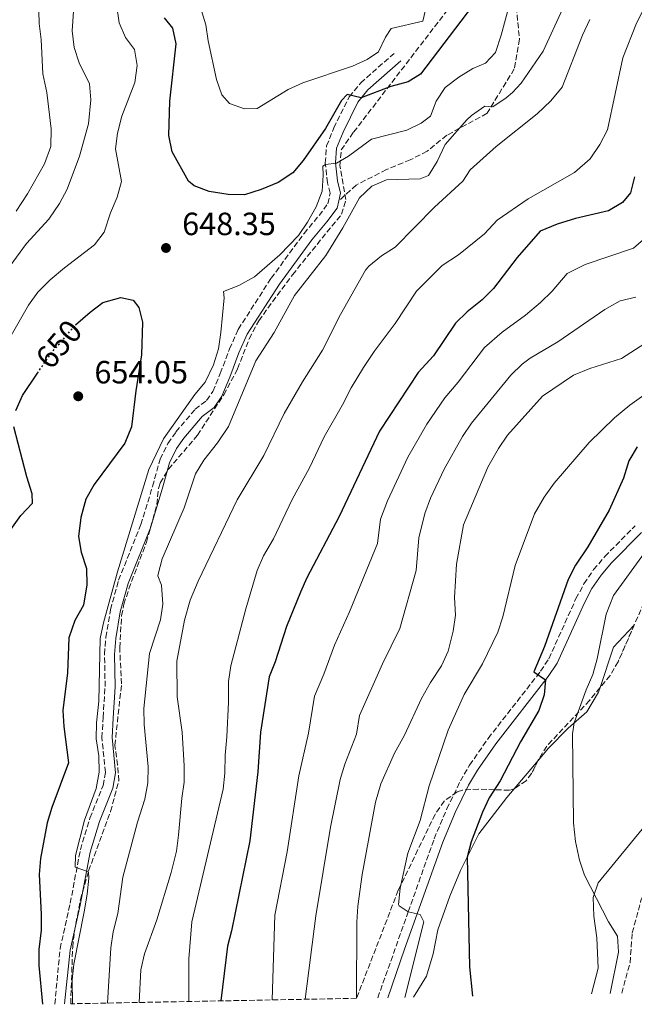
# Model space of a CAD drawing. Units: metres. Extents: x 631765 to 635233, y 4706547 to 4708926.
# Drawn here: x 634725 to 634916, y 4706603 to 4706909 of the extents above; entities that cross this region are included whole.
import ezdxf
from ezdxf.enums import TextEntityAlignment as Align

# ---------------------------------------------------------------- set-up
doc = ezdxf.new("R2010")
doc.units = ezdxf.units.M
doc.header["$MEASUREMENT"] = 0
doc.linetypes.add('DGN Style 3', pattern=[2.435890702152634, 1.739921930109024, -0.6959687720436097])
doc.linetypes.add('DGN Style 5', pattern=[1.217945351076317, 0.5219765790327072, -0.6959687720436097])
for name, color, linetype, lineweight in [('Balsa-alberca', 142, 'Continuous', 0), ('Barranco lineal', 142, 'DGN Style 3', 13), ('Camino', 7, 'DGN Style 3', 0), ('Cota de curva de nivel directora', 7, 'Continuous', 0), ('Cota de punto acotado terreno', 7, 'Continuous', 0), ('Curva de nivel directora', 30, 'Continuous', 30), ('Curva de nivel directora no vista', 30, 'DGN Style 5', 30), ('Curva de nivel intermedia', 30, 'Continuous', 0), ('Línea de cambio de uso (parcela vista)', 92, 'Continuous', 0), ('Margen derecho', 7, 'Continuous', 0), ('Punto acotado terreno (símbolo)', 7, 'Continuous', 0), ('Senda', 7, 'DGN Style 3', 0), ('Zona arbolada', 92, 'DGN Style 3', 0)]:
    doc.layers.add(name, color=color, linetype=linetype, lineweight=lineweight)
doc.styles.add('Style-Arial', font='arial.ttf')

# ---------------------------------------------------------------- blocks, each defined once
blk = doc.blocks.new('5PATER')
at = {"layer": 'Balsa-alberca', "linetype": 'Continuous', "lineweight": 0}
h = blk.add_hatch(color=51, dxfattribs=at)
edge = h.paths.add_edge_path()
edge.add_ellipse((0, 0), major_axis=(-0.1095731443231308, -0.1110710700762829), ratio=0.9994222409660317, start_angle=0, end_angle=360)

msp = doc.modelspace()

# ---------------------------------------------------------------- linework, layer by layer
at = {"layer": 'Barranco lineal', "color": 142, "linetype": 'DGN Style 3', "lineweight": 13}
msp.add_polyline3d([(634912.5800000001, 4706606.199999999, 593.7200000000012), (634915.1399999997, 4706615.699999999, 593.2400000000052), (634915.8499999996, 4706625.02, 592.6300000000047), (634918.5599999997, 4706635.140000001, 591.4199999999983), (634923.7599999999, 4706645.730000001, 590), (634931.1399999997, 4706659.730000001, 589.1499999999943), (634943.2800000003, 4706676.359999999, 588.179999999993), (634956.6100000005, 4706691.300000001, 585.8800000000047), (634965.0199999996, 4706700.26, 585), (634975.2599999999, 4706709.880000001, 584.2700000000041), (634991.9500000002, 4706723.41, 582.3399999999965), (635005.54, 4706736.26, 581.2400000000052), (635016.9000000004, 4706748.76, 580), (635029.8700000001, 4706761.99, 578.6699999999983), (635050.1299999999, 4706775.57, 576.7299999999959), (635063.6500000004, 4706783.15, 575.5200000000041), (635077.4000000004, 4706790.59, 575), (635091.4500000002, 4706799.57, 573.429999999993), (635105.3600000005, 4706807.32, 571), (635114.7800000003, 4706811.77, 570), (635132.6299999999, 4706820.350000001, 568.7899999999936), (635148.3899999997, 4706828.58, 567.2599999999948)], dxfattribs=at)
at = {"layer": 'Camino', "color": 7, "linetype": 'DGN Style 3', "lineweight": 0, "extrusion": (0.001517312850263751, 0.01588120252451484, 0.9998727344857895), "elevation": 76355.38336720005, "flags": 128}
msp.add_lwpolyline([(-184221.5595899917, -4745021.868066394), (-184221.5595899916, -4745021.874334604)], dxfattribs=at)
at = {"layer": 'Camino', "color": 7, "linetype": 'DGN Style 3', "lineweight": 0, "elevation": 645.859899999996, "flags": 128}
msp.add_lwpolyline([(634736.0305960838, 4706602.816239003), (634736.0304733876, 4706602.819954775)], dxfattribs=at)
at = {"layer": 'Camino', "color": 7, "linetype": 'DGN Style 3', "lineweight": 0}
for points in [[(634736.0304733876, 4706602.819954775, 645.859899999996), (634737.6800000002, 4706620.080000001, 645.679999999993), (634740.8399999986, 4706634.230000002, 645.3899999999995), (634743.9899999979, 4706650.870000001, 644.7799999999991), (634746.9800000008, 4706660.730000001, 644.6199999999955), (634751.0699999991, 4706670.9, 644.1100000000007), (634751.7799999998, 4706674.95, 644.1100000000007), (634750.7100000014, 4706685.78, 644.1600000000037), (634751.0599999978, 4706692.040000001, 643.75), (634751.6900000004, 4706701.699999999, 643.8099999999978), (634751.5300000017, 4706711.76, 644.1100000000007), (634751.9099999995, 4706717.03, 644.3800000000047), (634753.3700000012, 4706725.630000001, 644.4100000000037), (634755.8799999991, 4706734.790000001, 644.229999999996), (634762.8199999994, 4706752.130000002, 643.9900000000054), (634766.4699999995, 4706764.029999999, 643.6300000000047), (634768.8200000008, 4706772.500000001, 643.8099999999978), (634771.2699999983, 4706777.42, 643.8699999999955), (634773.7600000005, 4706780.980000001, 643.8099999999978), (634779.7199999974, 4706788.040000002, 643.4499999999971), (634783.3099999992, 4706790.800000003, 643.2700000000042), (634785.2699999994, 4706793.609999999, 643.2700000000042), (634787.5699999996, 4706799.160000003, 643.2700000000042), (634790.4299999983, 4706806.810000001, 642.179999999993), (634793.1399999995, 4706812.920000002, 641.4499999999972), (634803.37, 4706828.810000001, 642.479999999996), (634813.6299999994, 4706842.75, 644.0500000000029), (634818.3199999989, 4706848.34, 643.3300000000017), (634821.019999999, 4706852.03, 642.479999999996), (634821.7800000012, 4706855.340000001, 642.7200000000012), (634820.9499999997, 4706858.550000001, 643.5700000000071), (634820.2600000012, 4706864.750000001, 644.9600000000064), (634820.6599999992, 4706870.03, 647.1399999999995), (634822.9099999999, 4706875.650000002, 648.7100000000066), (634827.729999999, 4706885.340000002, 649.7500000000001), (634831.2899999997, 4706889.680000001, 650.4700000000012), (634841.6599999988, 4706898.850000001, 651.4400000000023)], [(634836.5899999993, 4706604.740000002, 606.570000000007), (634846.1, 4706631.57, 605.0000000000001), (634854.1499999989, 4706654.290000001, 603.6600000000036), (634858.1000000006, 4706663.630000002, 603.1300000000048), (634862.3200000006, 4706672.300000002, 602.6300000000047), (634865.1900000006, 4706677.220000002, 602.3399999999966), (634870.9899999987, 4706685.560000001, 601.5800000000017), (634887.3099999977, 4706706.480000002, 599.9100000000036), (634889.8799999983, 4706710.36, 599.6600000000036), (634898.3200000004, 4706729.070000002, 598.279999999999), (634900.8099999982, 4706733.7, 598.050000000003), (634903.8099999978, 4706738.09, 597.8000000000029), (634907.2800000013, 4706742.170000002, 597.5099999999949), (634916.7100000015, 4706751.730000001, 596.7299999999959)]]:
    msp.add_polyline3d(points, dxfattribs=at)
at = {"layer": 'Curva de nivel directora', "color": 30, "linetype": 'Continuous', "lineweight": 30, "flags": 128}
for points, elevation in [([(634866.1299999994, 4706913.640000001), (634849.949999999, 4706892.369999999), (634846.1099999989, 4706889.980000001), (634840.6300000005, 4706888.5), (634831.4699999985, 4706884.970000001), (634827.0400000005, 4706886.07), (634825.2799999992, 4706884.180000002), (634820.2999999992, 4706875.450000001), (634813.4100000004, 4706865.54), (634810.1299999993, 4706861.680000001), (634805.6099999996, 4706858.670000001), (634800.2899999999, 4706856.490000002), (634795.0499999984, 4706854.850000001), (634790.0499999983, 4706854.930000001), (634784.0999999982, 4706855.840000002), (634779.3999999999, 4706857.620000001), (634777.6299999997, 4706859.100000001), (634772.5599999981, 4706868.15), (634771.5199999987, 4706873.27), (634771.8299999994, 4706883.960000002), (634773.8099999997, 4706901.800000002), (634772.7500000002, 4706906.680000001), (634770.1900000009, 4706909.880000002)], 650.0000000000001), ([(634916.5399999995, 4706860.41), (634915.2999999989, 4706855.430000001), (634912.7899999988, 4706852.37), (634908.4900000006, 4706849.810000001), (634898.1300000005, 4706847.480000002), (634892.5, 4706845.689999999), (634887.1899999992, 4706843.51), (634880.03, 4706835.250000001), (634872.6600000006, 4706825.600000001), (634869.1200000001, 4706822.07), (634864.3999999993, 4706818.330000001), (634860.7800000006, 4706814.880000002), (634853.9999999991, 4706804.680000001), (634849.1899999991, 4706799.480000001), (634837.119999999, 4706781.24), (634824.5700000006, 4706754.690000001), (634814.5399999992, 4706735.590000001), (634812.4899999995, 4706731.029999999), (634808.1899999991, 4706720.4), (634804.6500000008, 4706709.380000001), (634802.8099999989, 4706704.730000002), (634800.0599999997, 4706687.449999999), (634799.2999999997, 4706675.100000001), (634796.7699999996, 4706653.66), (634791.0099999994, 4706625.650000001), (634789.76, 4706620.810000002), (634787.7405855107, 4706603.80993047)], 625.0000000000001), ([(634742.4999999994, 4706814.33), (634747.0099999999, 4706818.300000002), (634750.9799999995, 4706821.260000001), (634756.5899999999, 4706822.79), (634760.479999999, 4706821.960000001), (634762.150000001, 4706819.700000001), (634763.3400000001, 4706815.130000002), (634763.0499999997, 4706804.960000002), (634761.2599999993, 4706793.770000001), (634759.869999999, 4706782.560000001), (634757.8199999993, 4706777.490000002), (634748.2900000006, 4706764.630000001), (634745.6500000008, 4706760.090000001), (634744.1100000008, 4706754.320000002), (634743.389999999, 4706748.460000001), (634744.2800000008, 4706743.51), (634745.879999999, 4706738.410000003), (634745.9999999995, 4706733.410000003), (634744.9299999991, 4706727.000000001), (634742.2899999992, 4706722.27), (634740.4400000006, 4706716.810000001), (634739.94, 4706705.930000001), (634738.5099999995, 4706694.26), (634738.8099999991, 4706689.270000001), (634740.32, 4706677.930000001), (634735.1199999988, 4706664.040000001), (634733.6799999992, 4706659.250000001), (634731.529999999, 4706648.130000001), (634731.1800000003, 4706643.130000001), (634731.8099999984, 4706630.840000002), (634731.7799999993, 4706625.840000002), (634731.0499999984, 4706619.779999999), (634731.0300000006, 4706614.779999999), (634732.2199999997, 4706602.740000002)], 650.0000000000002), ([(634723.9099999992, 4706787.7), (634725.959999999, 4706792.300000002), (634730.6100000005, 4706799.24)], 650.0000000000002), ([(634722.3800000004, 4706750.600000001), (634725.4899999995, 4706754.960000001), (634729.039999999, 4706758.810000002), (634728.9499999996, 4706761.680000001), (634727.2799999999, 4706766.960000002), (634723.2299999997, 4706782.529999999)], 650.0000000000002), ([(634917.3199999996, 4706776.310000001), (634914.7699999993, 4706771.960000002), (634913.0700000004, 4706766.580000003), (634908.6600000004, 4706756.66), (634902.0199999998, 4706745.16), (634898.1699999986, 4706739.440000001), (634895.8999999998, 4706734.980000001), (634888.5499999983, 4706714.170000001), (634885.190000001, 4706706.280000002), (634888.8700000001, 4706703.78), (634888.3799999984, 4706699.090000001), (634886.749999999, 4706694.220000003), (634881.0899999995, 4706684.510000001), (634874.7199999992, 4706672.350000001), (634871.2900000004, 4706667.08), (634869.1799999982, 4706662.57), (634865.6499999989, 4706653.380000001), (634864.4399999996, 4706648.560000002), (634865.1500000004, 4706614.380000002), (634866.1299999994, 4706605.310000001)], 600.0000000000003), ([(634787.7405855107, 4706603.80993047), (634787.7399999994, 4706603.800000003)], 625.0000000000005)]:
    msp.add_lwpolyline(points, dxfattribs=dict(at, elevation=elevation))
at = {"layer": 'Curva de nivel directora no vista', "color": 30, "linetype": 'DGN Style 5', "lineweight": 30, "elevation": 650.0000000000005, "flags": 128}
msp.add_lwpolyline([(634730.6100000005, 4706799.24), (634732.3099999991, 4706801.779999999), (634735.53, 4706806.210000002), (634742.3699999996, 4706814.210000001), (634742.4999999994, 4706814.33)], dxfattribs=at)
at = {"layer": 'Curva de nivel intermedia', "color": 30, "linetype": 'Continuous', "lineweight": 0, "flags": 128}
for points, elevation in [([(634716.0999999996, 4706824.569999999), (634727.1799999994, 4706839.67), (634734.2000000001, 4706847.23), (634737.5300000005, 4706852.16), (634739.8700000007, 4706856.579999999), (634743.7500000009, 4706866.850000001), (634746.4800000001, 4706876.92), (634747.2500000013, 4706884.420000001), (634746.8400000001, 4706889.380000001), (634743.57, 4706895.909999999), (634742.0700000002, 4706900.679999999), (634741.4300000009, 4706905.829999999), (634742.2800000003, 4706918.100000001), (634742.1300000005, 4706924.039999999), (634740.32, 4706929.430000001), (634737.9400000018, 4706933.829999999), (634733.9000000006, 4706939.41), (634731.2600000009, 4706944.02), (634729.7000000007, 4706949.970000001), (634727.5100000001, 4706955.59), (634724.8700000005, 4706961.21)], 640), ([(634723.9600000007, 4706849.76), (634727.5000000012, 4706855.130000001), (634732.820000001, 4706864.489999999), (634734.77, 4706869.850000001), (634734.8600000017, 4706875.369999998), (634733.5099999994, 4706886.710000002), (634732.2500000009, 4706892.539999999), (634731.7300000002, 4706903.23), (634731.12, 4706908.199999998), (634730.8099999994, 4706919.849999998), (634729.8799999994, 4706924.759999999), (634728.0700000012, 4706929.600000001), (634725.4600000004, 4706934.470000001), (634723.5200000004, 4706939.380000002)], 635.0000000000001), ([(634906.5200000014, 4706939.490000002), (634888.1300000002, 4706899.51), (634881.2600000015, 4706889.619999999), (634878.5900000005, 4706886.630000001), (634876.6000000013, 4706884.970000001), (634872.4200000014, 4706882.189999999), (634869.9000000001, 4706882.42), (634865.8000000007, 4706879.560000001), (634864.3800000015, 4706878.15), (634857.5900000011, 4706870.46), (634855.1300000001, 4706865.17), (634852.4400000012, 4706860.779999999), (634849.75, 4706859.769999999), (634839.3600000008, 4706859.489999999), (634834.7899999999, 4706857.489999998), (634830.8700000016, 4706853.92), (634825.6799999994, 4706844.5), (634820.400000002, 4706835.929999998), (634810.7000000014, 4706823.489999999), (634804.2900000009, 4706811.989999999), (634798.6100000013, 4706803.100000001), (634790.1199999999, 4706782.670000001), (634786.6700000009, 4706777.599999999), (634782.4400000019, 4706772.17), (634779.8800000005, 4706767.880000001), (634776.320000002, 4706757.34), (634769.5100000014, 4706741.489999999), (634768.1799999992, 4706736.65), (634768.1300000001, 4706736.119999998), (634769.260000001, 4706733.269999999), (634769.6600000013, 4706727.380000001), (634768.9000000014, 4706722.439999999), (634765.5599999997, 4706711.970000001), (634763.7400000002, 4706694.88), (634763.8200000006, 4706689.880000002), (634765.1200000015, 4706676.679999999), (634764.9800000007, 4706671.679999998), (634764.0199999996, 4706666.649999999), (634761.7500000009, 4706659.420000001), (634757.2100000012, 4706642.289999999), (634755.6100000008, 4706630.970000001), (634754.2400000007, 4706625.32), (634753.4600000007, 4706620.32), (634752.4100000003, 4706603.13)], 640.0000000000001), ([(634851.7700000006, 4706913.730000001), (634850.6700000009, 4706908.930000001), (634840.8099999992, 4706906.58), (634839.0000000009, 4706903.9), (634836.8399999996, 4706899.390000001), (634833.3000000013, 4706896.939999999), (634828.7500000005, 4706894.869999997), (634813.3000000009, 4706889.65), (634808.7099999998, 4706887.65), (634799.0000000002, 4706881.67), (634795.0900000008, 4706881.57), (634790.3800000013, 4706883.23), (634788.0000000009, 4706885.989999999), (634786.3700000015, 4706890.719999999), (634783.7800000008, 4706902.789999999), (634783.0499999999, 4706907.74), (634779.5600000008, 4706919.390000001)], 655), ([(634722.0400000007, 4706810.319999999), (634727.7900000019, 4706820.449999999), (634730.7600000001, 4706824.48), (634734.6100000013, 4706828.329999999), (634739.0300000003, 4706832.109999998), (634748.3900000012, 4706839.23), (634751.4199999999, 4706843.220000001), (634753.3900000014, 4706849.199999998), (634755.4100000019, 4706854.08), (634756.8400000002, 4706858.92), (634754.9000000001, 4706869.109999999), (634755.5700000006, 4706874.060000001), (634756.8700000015, 4706879.329999999), (634760.9200000018, 4706889.83), (634761.6500000004, 4706895.119999998), (634760.8900000004, 4706900.050000001), (634757.9900000015, 4706903.779999999), (634756.0700000012, 4706908.399999999), (634755.1900000006, 4706914.09)], 645.0000000000001), ([(634877.7200000011, 4706914.449999998), (634875.0700000002, 4706904.56), (634873.2300000006, 4706899.109999998), (634870.1000000013, 4706895.76), (634866.2099999998, 4706894.15), (634861.7999999998, 4706891.400000001), (634857.6200000001, 4706888.199999998), (634854.7800000014, 4706884), (634853.010000001, 4706879.329999999), (634850.1600000013, 4706877.149999999), (634845.6600000019, 4706874.970000001), (634834.6400000001, 4706872.119999998), (634827.4500000018, 4706866.899999999), (634823.7700000005, 4706864.63), (634820.3200000017, 4706864.230000001), (634819.5199999991, 4706863.710000002), (634819.6399999999, 4706860.96), (634819.2500000009, 4706855.949999998), (634817.3900000014, 4706851.039999999), (634814.7500000015, 4706846.269999999), (634811.9599999997, 4706842.12), (634806.1500000005, 4706836.09), (634798.2000000001, 4706829.25), (634793.3200000006, 4706826.619999999), (634788.5400000019, 4706824.720000001), (634788.7699999998, 4706822.709999999), (634787.7300000006, 4706811.949999999), (634786.9600000015, 4706806.859999999), (634785.4900000007, 4706801.84), (634782.9000000001, 4706796.490000002), (634779.6700000004, 4706792.67), (634769.8400000001, 4706778.810000001), (634765.2800000003, 4706769.269999999), (634755.5700000006, 4706737.380000002), (634751.1800000007, 4706721.579999999)], 645.0000000000001), ([(634920.0900000011, 4706913.949999999), (634917.1299999995, 4706908.289999999), (634912.9500000019, 4706897.51), (634908.1700000009, 4706875.010000001), (634905.7900000005, 4706870.509999999), (634902.7599999995, 4706866.039999999), (634897.86, 4706861.77), (634883.4100000019, 4706853.57), (634873.7500000015, 4706846.970000001), (634869.7900000006, 4706842.63), (634861.7500000007, 4706836.160000001), (634856.6800000013, 4706832.819999999), (634848.6400000014, 4706824.8), (634842.0099999995, 4706814.75), (634835.4699999995, 4706806.02), (634832.1400000012, 4706800.99), (634828.29, 4706794.759999999), (634825.570000002, 4706789.369999999), (634819.9100000003, 4706779.4), (634815.3500000006, 4706769.82), (634809.9400000013, 4706759.949999998)], 630.0000000000001), ([(634902.6400000011, 4706909.439999999), (634900.3900000004, 4706904.52), (634894.0600000002, 4706888.369999998), (634890.4800000016, 4706884.05), (634886.2100000002, 4706880.029999998), (634873.5000000009, 4706869.9), (634865.3200000003, 4706862.560000001), (634863.0600000005, 4706859.109999999), (634854.3099999997, 4706850.949999998), (634842.0200000008, 4706838.499999999), (634837.7200000002, 4706835.800000001), (634833.8600000001, 4706832.609999999), (634832.8200000008, 4706831.38), (634825.04, 4706817.510000001), (634819.3499999993, 4706806.429999999), (634813.1500000011, 4706796.56), (634807.4900000016, 4706786.720000001), (634801.1000000013, 4706773.649999999), (634792.8500000013, 4706759.81), (634780.6900000018, 4706734.529999999), (634778.1700000005, 4706728.55), (634776.4100000014, 4706722.32), (634774.0500000011, 4706709.569999999), (634774.1600000006, 4706698.519999999), (634775.7099999996, 4706687.480000001), (634776.3600000001, 4706676.96), (634776.3600000001, 4706671.92), (634775.6100000013, 4706666.98), (634774.5300000017, 4706655.380000002), (634773.9100000003, 4706650.41), (634772.2699999998, 4706643.779999998), (634767.8100000005, 4706629.06), (634763.9600000015, 4706618.409999999), (634762.8500000006, 4706613.519999999), (634762.3299999998, 4706603.319999999)], 635.0000000000001), ([(634921.7499999997, 4706842.980000001), (634916.2199999997, 4706838.230000001), (634901.1300000001, 4706833.09), (634895.6200000005, 4706830.289999999), (634890.8500000006, 4706824.789999999), (634887.2400000007, 4706821.33), (634882.6400000006, 4706817.31), (634875.3600000007, 4706812.079999999), (634869.7999999997, 4706807.289999999), (634861.6800000013, 4706796.430000001), (634857.5100000005, 4706791.600000001), (634851.86, 4706783.369999998), (634845.9200000011, 4706773.109999998), (634839.5900000011, 4706759.519999999), (634837.49, 4706753.81), (634836.54, 4706746.279999999), (634827.8200000006, 4706724.929999999), (634823.12, 4706714.58), (634819.8200000009, 4706705.559999999), (634816.8500000003, 4706698.689999999), (634815.0199999998, 4706687.17), (634812.0600000003, 4706673.859999999), (634808.4300000004, 4706650.17), (634804.5400000013, 4706630.54), (634803.6900000018, 4706604.109999998)], 620.0000000000001), ([(634916.9800000021, 4706822.92), (634912.1100000015, 4706821.750000001), (634907.2600000012, 4706819.130000001), (634892.6200000008, 4706809.01), (634884.0199999998, 4706803.9), (634881.6100000002, 4706802.099999999), (634877.9900000015, 4706798.619999998), (634865.8200000009, 4706783.720000001), (634863.0300000014, 4706779.579999999), (634857.2600000004, 4706769.36), (634853.0500000013, 4706760.31), (634851.29, 4706755.619999998), (634849.3400000009, 4706748.029999999), (634848.5000000005, 4706737.869999998), (634843.4700000014, 4706719.720000002), (634838.050000001, 4706708.76), (634830.9000000008, 4706692.630000001), (634829.9800000021, 4706686.88), (634826.37, 4706677.539999999), (634824.8600000013, 4706672.779999998), (634821.9199999997, 4706657.880000001), (634817.3200000019, 4706630.24), (634814.0300000019, 4706604.31)], 615), ([(634921.2199999999, 4706809.470000001), (634912.4900000015, 4706803.859999998), (634902.6000000008, 4706800.720000001), (634897.5899999996, 4706798.699999999), (634887.850000001, 4706792.109999999), (634877.0300000004, 4706779.92), (634874.1500000014, 4706775.84), (634870.9100000004, 4706770.050000001), (634863.3399999999, 4706752.04), (634861.0700000012, 4706739.82), (634860.4700000001, 4706729.46), (634860.7800000006, 4706723.92), (634860.0900000001, 4706718.970000001), (634858.4800000006, 4706712.720000001), (634856.4000000019, 4706708.17), (634852.9800000021, 4706702.939999999), (634850.1900000003, 4706697.929999998), (634844.940000002, 4706686.600000001), (634841.8500000008, 4706680.970000001), (634837.5900000005, 4706671.37), (634835.9099999998, 4706665.690000001), (634831.75, 4706643.2), (634830.3500000008, 4706633.3), (634830.0700000015, 4706628.32), (634829.9599999997, 4706604.609999999)], 609.9999999999999), ([(634845.0200000004, 4706604.9), (634850.9600000015, 4706628.380000001), (634849.8400000016, 4706630.689999999), (634846.1, 4706631.57), (634843.2700000004, 4706633.359999998), (634843.0600000002, 4706633.859999999), (634843.5700000019, 4706638.869999998), (634845.9600000014, 4706649.789999999), (634849.8100000003, 4706660.02), (634852.6, 4706670.8), (634858.560000001, 4706688.130000002), (634863.520000001, 4706699.210000001), (634869.2200000007, 4706708.78), (634873.9500000003, 4706718.59), (634875.4900000005, 4706723.349999999), (634879.3400000016, 4706739.38), (634885.4500000003, 4706755.449999998), (634888.4600000011, 4706760.699999998), (634891.5000000009, 4706765.010000001), (634902.4600000001, 4706777.670000001), (634910.3200000012, 4706785.38), (634915.0700000009, 4706789.26), (634920.8800000001, 4706793.489999999)], 605.0000000000001), ([(634809.9400000013, 4706759.949999998), (634804.1400000011, 4706747.699999999), (634801.0499999998, 4706742.380000002), (634799.0400000004, 4706737.8), (634795.4999999999, 4706725.929999998), (634790.8200000017, 4706708.179999999), (634790.0700000006, 4706703.230000001), (634790.1500000011, 4706696.849999999), (634789.6200000015, 4706686.06), (634789.0900000016, 4706680.319999999), (634789.0200000001, 4706674.73), (634788.4200000011, 4706669.77), (634778.7200000006, 4706628.439999999), (634777.7999999995, 4706616.850000001), (634777.7600000015, 4706603.609999998)], 630.0000000000001), ([(634919.6799999998, 4706743.340000001), (634909.9700000002, 4706729.999999999), (634907.7300000006, 4706724.23), (634904.8899999997, 4706710.310000001), (634903.6100000012, 4706705.480000001), (634901.51, 4706700.710000001), (634897.7300000003, 4706690.34), (634897.2600000009, 4706686.940000001), (634897.5500000016, 4706659.239999999), (634898.1500000006, 4706653.430000001), (634899.4100000013, 4706647.65), (634900.9900000015, 4706642.909999999), (634908.4600000015, 4706628.460000001), (634911.2399999998, 4706623.960000002), (634911.5300000004, 4706618.960000002), (634909.0100000014, 4706606.130000002)], 595.0000000000001), ([(634751.1800000007, 4706721.579999999), (634750.1400000014, 4706716.689999998), (634749.7700000004, 4706697.180000001), (634749.0400000017, 4706690.42), (634748.920000001, 4706685.42), (634749.7400000013, 4706680.08), (634749.8100000005, 4706675.08), (634748.9500000001, 4706669.92), (634745.2599999999, 4706660.08), (634742.4800000014, 4706649.109999999), (634742.3800000009, 4706645.46), (634746.5600000008, 4706643.970000001), (634746.5899999996, 4706642.04), (634746.1400000004, 4706637.06), (634745.2100000005, 4706631.560000001), (634741.9699999995, 4706615.289999999), (634741.440000002, 4706610.32), (634741.5100000014, 4706602.92)], 645.0000000000001)]:
    msp.add_lwpolyline(points, dxfattribs=dict(at, elevation=elevation))
at = {"layer": 'Línea de cambio de uso (parcela vista)', "color": 92, "linetype": 'Continuous', "lineweight": 0, "extrusion": (0.02086162978465858, 0.027142646173506, 0.9994138628023066), "elevation": 141591.0828517853, "flags": 128}
msp.add_lwpolyline([(2364832.553196571, -4116268.047435259), (2364836.907854558, -4116280.62284558), (2364836.093937802, -4116289.628407007), (2364836.019749635, -4116290.020080192)], dxfattribs=at)
at = {"layer": 'Línea de cambio de uso (parcela vista)', "color": 92, "linetype": 'Continuous', "lineweight": 0, "extrusion": (0.06391028410439066, 0.07569616466372076, 0.9950806832819634), "elevation": 397446.8419480112, "flags": 128}
msp.add_lwpolyline([(2551249.115615072, -3986097.988918551), (2551249.115615072, -3986109.575929885)], dxfattribs=at)
at = {"layer": 'Línea de cambio de uso (parcela vista)', "color": 92, "linetype": 'Continuous', "lineweight": 0}
for points in [[(634886.5153999999, 4706678.6963, 596.4729999999981), (634889.7100000001, 4706682.480000001, 595.9799999999959), (634895.8499999996, 4706688.699999999, 595.25), (634901.7000000002, 4706693.82, 594.4700000000012), (634905.3600000005, 4706699.930000001, 593.9799999999959), (634905.8437999999, 4706701.3815, 593.9305000000022)], [(634847.7199999997, 4706604.960000001, 602.8999999999943), (634851.7599999999, 4706611.49, 601.9199999999983), (634853.8899999997, 4706618.49, 601.25), (634855.29, 4706625.960000001, 600.7599999999948), (634859.0599999997, 4706636.439999999, 600.4600000000064), (634862.3300000001, 4706644.369999999, 600.3999999999943), (634868.0800000001, 4706655.789999999, 599.3099999999977), (634876.75, 4706667.130000001, 597.9799999999959), (634879.0772000002, 4706669.886399999, 597.6208999999944)], [(634903.1200000001, 4706606.02, 596.9400000000023), (634905.2300000006, 4706613.99, 596.3899999999994), (634904.7800000003, 4706623.430000001, 596.029999999999), (634903.8899999997, 4706630.199999999, 595.5500000000029), (634903.6699999999, 4706636.01, 595.1199999999953), (634905.1799999997, 4706640.58, 594.5800000000017), (634925.0199999996, 4706664.76, 591.9700000000012)]]:
    msp.add_polyline3d(points, dxfattribs=at)
at = {"layer": 'Margen derecho', "color": 7, "linetype": 'Continuous', "lineweight": 0}
for points in [[(634824.4299999998, 4706852.890000001, 642.5899999999966), (634824.9999999999, 4706855.380000001, 642.7200000000012), (634824.0399999986, 4706859.12, 643.5700000000071), (634823.3999999972, 4706864.810000001, 644.9600000000064), (634823.739999997, 4706869.310000001, 647.1399999999995), (634825.7699999987, 4706874.369999999, 648.7100000000066), (634830.3700000009, 4706883.630000002, 649.7500000000001), (634833.5499999993, 4706887.500000001, 650.4700000000012), (634843.7300000007, 4706896.510000001, 651.4400000000023)], [(634739.0500000004, 4706602.87, 645.8699999999953), (634740.7699999993, 4706619.580000001, 645.679999999993), (634743.8999999985, 4706633.600000001, 645.3899999999995), (634747.03, 4706650.12, 644.7799999999991), (634749.9299999991, 4706659.690000001, 644.6199999999955), (634754.1099999989, 4706670.040000002, 644.1100000000007), (634754.9400000003, 4706674.840000001, 644.1100000000007), (634753.8500000017, 4706685.850000001, 644.1600000000037), (634754.1800000004, 4706691.850000001, 643.75), (634754.8199999996, 4706701.620000001, 643.8099999999978), (634754.6599999988, 4706711.67, 644.1100000000007), (634755.0199999985, 4706716.65, 644.3800000000047), (634756.4299999991, 4706724.960000001, 644.4100000000037), (634758.8500000018, 4706733.790000002, 644.229999999996), (634765.780000001, 4706751.100000001, 643.9900000000054), (634769.469999999, 4706763.15, 643.6300000000047), (634771.7600000022, 4706771.369999999, 643.8099999999978), (634773.9699999985, 4706775.820000002, 643.8699999999955), (634776.2399999973, 4706779.070000002, 643.8099999999978), (634781.8899999999, 4706785.76, 643.4499999999971), (634785.6000000003, 4706788.609999999, 643.2700000000042), (634788.0299999999, 4706792.100000001, 643.2700000000042), (634790.4799999997, 4706798.010000001, 643.2700000000042), (634793.3200000006, 4706805.630000001, 642.179999999993), (634795.8999999978, 4706811.430000001, 641.4499999999972), (634805.9499999994, 4706827.03, 642.479999999996), (634816.0900000003, 4706840.820000002, 644.0500000000029), (634820.7799999998, 4706846.410000001, 643.3300000000017), (634823.9299999992, 4706850.7, 642.479999999996), (634824.4299999998, 4706852.890000001, 642.5899999999966)], [(634918.7199999987, 4706749.65, 596.7299999999959), (634909.4099999992, 4706740.220000003, 597.5099999999949), (634906.1099999979, 4706736.330000001, 597.8000000000029), (634903.2800000003, 4706732.2, 598.050000000003), (634900.9200000024, 4706727.790000003, 598.279999999999), (634892.4200000018, 4706708.960000001, 599.6600000000036), (634889.6599999992, 4706704.790000003, 599.9100000000036), (634873.32, 4706683.84, 601.5800000000017), (634867.6299999993, 4706675.660000001, 602.3399999999966), (634864.8799999978, 4706670.940000001, 602.6300000000047), (634860.7299999992, 4706662.430000002, 603.1300000000048), (634856.8400000001, 4706653.24, 603.6600000000036), (634844.9399999998, 4706619.880000004, 605.4900000000054), (634839.7699999999, 4706604.800000002, 606.5200000000041)]]:
    msp.add_polyline3d(points, dxfattribs=at)
at = {"layer": 'Senda', "color": 7, "linetype": 'DGN Style 3', "lineweight": 0}
msp.add_polyline3d([(634825.4200000024, 4706962.250000002, 664.2799999999991), (634834.0900000003, 4706960.540000002, 663.6300000000048), (634847.1200000015, 4706954.170000002, 660.1900000000023), (634858.0200000001, 4706947.020000001, 656.1999999999971), (634867.079999997, 4706939.380000002, 652.1999999999972), (634873.0000000005, 4706930.369999999, 649.4100000000034), (634878.100000001, 4706920.520000001, 646.5299999999991), (634879.7100000003, 4706913.300000002, 644.029999999999), (634880.7199999985, 4706903.280000002, 642.4499999999972), (634879.1000000001, 4706894.020000001, 642.070000000007), (634870.6099999987, 4706880.189999999, 639.1000000000059), (634858.0699999994, 4706873.350000001, 640.7700000000042), (634851.9400000004, 4706868.37, 642.1100000000006), (634846.7100000002, 4706865.730000002, 641.8600000000006), (634839.3200000006, 4706862.67, 641.0200000000041), (634829.8599999992, 4706857.859999999, 641.2599999999949), (634824.4299999998, 4706852.890000001, 642.5899999999966)], dxfattribs=at)
at = {"layer": 'Zona arbolada', "color": 92, "linetype": 'DGN Style 3', "lineweight": 0}
for points in [[(634919.5199999996, 4706727.850000001, 602.5200000000041), (634911.4500000002, 4706709.430000001, 602.5200000000041), (634908.9199999999, 4706705.130000001, 602.5800000000017), (634902.5599999997, 4706697.380000001, 602.8999999999943), (634889.2100000001, 4706683.15, 603.3699999999953), (634886.6799999997, 4706679.029999999, 604.029999999999), (634884.5, 4706674.609999999, 605.0800000000017), (634882.8399999999, 4706672.380000001, 605.5500000000029), (634878.6299999999, 4706669.59, 606.1199999999953), (634877.5599999997, 4706669.4, 606.279999999999), (634872.9500000002, 4706669.57, 607.2400000000052), (634867.9699999997, 4706669.77, 607.779999999999), (634862.9900000002, 4706669.42, 608.25), (634861.3200000003, 4706668.9, 608.4600000000064), (634857.29, 4706666.029999999, 609.1199999999953), (634854.4199999999, 4706661.859999999, 609.8099999999977), (634842.9900000002, 4706638.24, 613.1900000000023), (634829.9699999997, 4706604.609999999, 614.5399999999936), (634829.9258000003, 4706604.609200001, 614.5576000000001), (634740.9800000006, 4706602.91, 649.8600000000006), (634741.5899999999, 4706620.529999999, 648.4600000000064), (634742.1500000004, 4706625.480000001, 648.1300000000047), (634744.0099999999, 4706635.33, 647.6499999999943), (634746.5599999997, 4706644.300000001, 647.4499999999971), (634753.4100000003, 4706662.789999999, 647.1600000000036), (634755.9299999997, 4706672.310000001, 646.9799999999959), (634755.5999999996, 4706677.279999999, 646.929999999993), (634754.7199999997, 4706683.350000001, 646.8899999999994), (634756.7999999998, 4706702.52, 646.3300000000017), (634756.2300000006, 4706713.76, 646.4100000000036), (634756.8200000003, 4706723.730000001, 646.2100000000064), (634757.5700000003, 4706727.350000001, 646.1399999999994), (634759.0899999999, 4706732.17, 646.070000000007), (634764.5700000003, 4706746.609999999, 645.9600000000064), (634767.8099999997, 4706758.380000001, 646.3300000000017), (634768.3099999997, 4706763.380000001, 646.3500000000058), (634768.8099999997, 4706765.09, 646.3300000000017), (634771.4400000004, 4706769.359999999, 646.2400000000052), (634780.4400000004, 4706779.970000001, 645.9600000000064), (634788.6200000001, 4706792.550000001, 645.820000000007), (634792.9400000004, 4706800.630000001, 645.6999999999971), (634796.5700000003, 4706809.99, 645.5), (634799.5199999996, 4706815.619999999, 645.3999999999943), (634810.0499999998, 4706829.930000001, 645.3999999999943), (634825.3200000003, 4706848.779999999, 645.9600000000064), (634826.6600000003, 4706853.34, 646.5099999999948), (634824.8200000003, 4706863.92, 648.4600000000064), (634825.2000000002, 4706868.779999999, 649.279999999999), (634829.0700000003, 4706874.33, 649.9100000000036), (634857.8700000001, 4706911.800000001, 654.1300000000047)], [(634740.9800000006, 4706602.91, 649.8600000000006), (634741.5899999999, 4706620.529999999, 648.4600000000064), (634742.1500000004, 4706625.480000001, 648.1300000000047), (634744.0099999999, 4706635.33, 647.6499999999943), (634746.5599999997, 4706644.300000001, 647.4499999999971), (634753.4100000003, 4706662.789999999, 647.1600000000036), (634755.9299999997, 4706672.310000001, 646.9799999999959), (634755.5999999996, 4706677.279999999, 646.929999999993), (634754.7199999997, 4706683.350000001, 646.8899999999994), (634756.7999999998, 4706702.52, 646.3300000000017), (634756.2300000006, 4706713.76, 646.4100000000036), (634756.8200000003, 4706723.730000001, 646.2100000000064), (634757.5700000003, 4706727.350000001, 646.1399999999994), (634759.0899999999, 4706732.17, 646.070000000007), (634764.5700000003, 4706746.609999999, 645.9600000000064), (634767.8099999997, 4706758.380000001, 646.3300000000017), (634768.3099999997, 4706763.380000001, 646.3500000000058), (634768.8099999997, 4706765.09, 646.3300000000017), (634771.4400000004, 4706769.359999999, 646.2400000000052), (634780.4400000004, 4706779.970000001, 645.9600000000064), (634788.6200000001, 4706792.550000001, 645.820000000007), (634792.9400000004, 4706800.630000001, 645.6999999999971), (634796.5700000003, 4706809.99, 645.5), (634799.5199999996, 4706815.619999999, 645.3999999999943), (634810.0499999998, 4706829.930000001, 645.3999999999943), (634825.3200000003, 4706848.779999999, 645.9600000000064), (634826.6600000003, 4706853.34, 646.5099999999948), (634824.8200000003, 4706863.92, 648.4600000000064), (634825.2000000002, 4706868.779999999, 649.279999999999), (634829.0700000003, 4706874.33, 649.9100000000036), (634857.8700000001, 4706911.800000001, 654.1300000000047)], [(634916.4774000002, 4706720.905200001, 602.5200000000041), (634911.4500000002, 4706709.430000001, 602.5200000000041), (634908.9199999999, 4706705.130000001, 602.5800000000017), (634905.8437999999, 4706701.3815, 602.7348000000056)], [(634905.8437999999, 4706701.3815, 602.7348000000056), (634902.5599999997, 4706697.380000001, 602.8999999999943), (634889.2100000001, 4706683.15, 603.3699999999953), (634886.6799999997, 4706679.029999999, 604.029999999999), (634886.5153999999, 4706678.6963, 604.1092999999964)], [(634886.5153999999, 4706678.6963, 604.1092999999964), (634884.5, 4706674.609999999, 605.0800000000017), (634882.8399999999, 4706672.380000001, 605.5500000000029), (634879.0772000002, 4706669.886399999, 606.059500000003)], [(634879.0772000002, 4706669.886399999, 606.059500000003), (634878.6299999999, 4706669.59, 606.1199999999953), (634877.5599999997, 4706669.4, 606.279999999999), (634872.9500000002, 4706669.57, 607.2400000000052), (634867.9699999997, 4706669.77, 607.779999999999), (634862.9900000002, 4706669.42, 608.25), (634861.3200000003, 4706668.9, 608.4600000000064), (634857.29, 4706666.029999999, 609.1199999999953), (634854.4199999999, 4706661.859999999, 609.8099999999977), (634842.9900000002, 4706638.24, 613.1900000000023), (634829.9699999997, 4706604.609999999, 614.5399999999936)]]:
    msp.add_polyline3d(points, dxfattribs=at)

# ---------------------------------------------------------------- block references
at = {"layer": 'Punto acotado terreno (símbolo)', "color": 7, "linetype": 'Continuous', "lineweight": 0, "xscale": 10, "yscale": 10, "zscale": 10}
for p in [(634770.6499999969, 4706838.26, 648.3500000000063), (634743.3199999996, 4706792.080000001, 654.0500000000034)]:
    msp.add_blockref('5PATER', p, dxfattribs=at)

# ---------------------------------------------------------------- texts
at = {"layer": 'Cota de curva de nivel directora', "color": 7, "linetype": 'Continuous', "lineweight": 0, "style": 'Style-Arial'}
msp.add_text('650', height=7.000000000000002, rotation=49.46956000000001, dxfattribs=at).set_placement((634737.2915784167, 4706808.279282293, 650), align=Align.MIDDLE_CENTER)
at = {"layer": 'Cota de punto acotado terreno', "color": 7, "linetype": 'Continuous', "lineweight": 0, "style": 'Style-Arial'}
for s, p in [('648.35', (634775.6900000023, 4706842.26, 648.3500000000058)), ('654.05', (634748.3600000005, 4706796.080000001, 654.0500000000029))]:
    msp.add_text(s, height=7.000000000000002, dxfattribs=at).set_placement(p)

doc.saveas('drawing.dxf')
